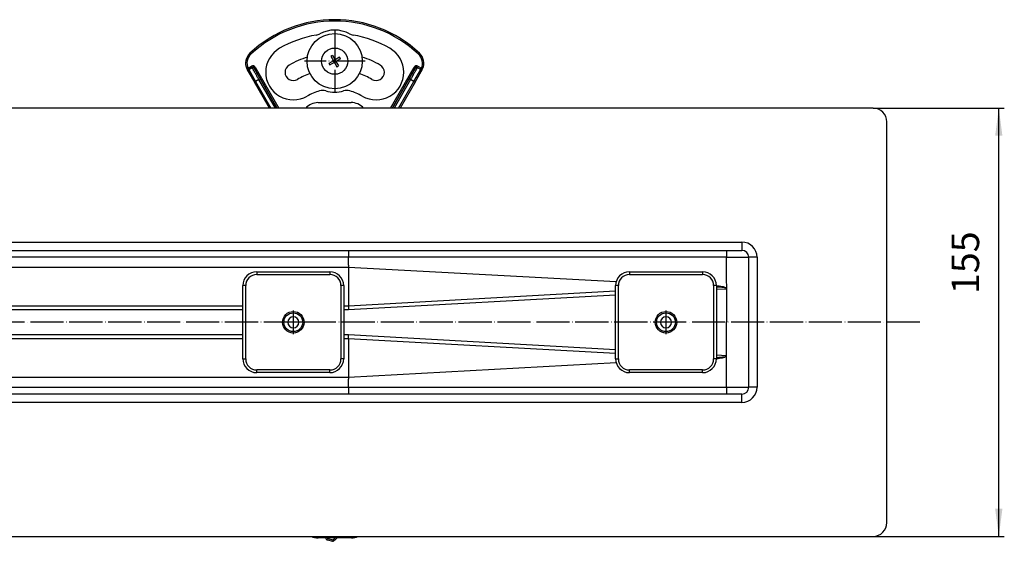
# Model space of a CAD drawing. Units: millimetres. Extents: x -339 to 1116, y -67 to 692.
# Drawn here: x 759 to 1116, y -9 to 180 of the extents above; entities that cross this region are included whole.
import ezdxf

# ---------------------------------------------------------------- set-up
doc = ezdxf.new("R2010")
doc.units = ezdxf.units.MM
doc.linetypes.add('DOT_CENTER', pattern=[14, 12, -1, 0, -1])
doc.layers.add('1', color=7, linetype='Continuous')
doc.styles.add('CONVERTER_11', font='txt.shx', dxfattribs={"width": 0.9})
doc.dimstyles.new('ME10_DIM_19', dxfattribs={"dimtxt": 10, "dimasz": 10, "dimexe": 2, "dimexo": 0, "dimgap": 4, "dimtad": 1, "dimdsep": 46, "dimtxsty": 'CONVERTER_11', "dimsah": 1, "dimcen": 0.09, "dimclrd": 4, "dimclre": 4, "dimclrt": 1, "dimadec": 0, "dimazin": 0, "dimtfac": 1, "dimtdec": 4, "dimtix": 1, "dimtmove": 0, "dimatfit": 3, "dimfxl": 1, "dimtolj": 1, "dimtzin": 0, "dimarcsym": 0})

# ---------------------------------------------------------------- blocks, each defined once
blk = doc.blocks.new('309058639_1__68', base_point=(869.68, -9.28))
at = {"color": 3, "linetype": 'Continuous'}
for p, q in [((870.52, -8.32), (870.4, -8.8)), ((870.52, -8.32), (872.37, -8.78)), ((872.37, -8.78), (872.24, -9.27)), ((872.72, -9.14), (872.37, -8.78))]:
    blk.add_line(p, q, dxfattribs=at)
at = {"color": 7, "linetype": 'Continuous'}
blk.add_line((870.4, -8.8), (872.24, -9.27), dxfattribs=at)
for centre, radius, start, end in [((870.65, -7.83), 1, 194.0227, 255.75), ((872.37, -8.78), 0.5, 255.75, 314.6166), ((879.92, -16.44), 10.25, 125.1779, 134.6166)]:
    blk.add_arc(centre, radius, start, end, dxfattribs=at)
at = {"color": 3, "linetype": 'Continuous'}
for centre, radius, start, end in [((870.65, -7.83), 0.5, 208.7367, 255.75), ((879.92, -16.44), 10.75, 128.8244, 134.6166)]:
    blk.add_arc(centre, radius, start, end, dxfattribs=at)
blk = doc.blocks.new('509701812_1__69', base_point=(864.45, -8.08))
at = {"color": 7, "linetype": 'Continuous'}
blk.add_line((879.05, -8.04), (867.05, -8.08), dxfattribs=at)
for centre, start, end in [((867.03, -2.08), 244.5429, 270.2061), ((879.03, -2.04), 270.2061, 294.4805)]:
    blk.add_arc(centre, 6, start, end, dxfattribs=at)
blk = doc.blocks.new('Niveauregulierung_1_1_1_1_1_1_1_1__70', base_point=(864.45, -9.28))
for name, p in [('509701812_1__69', (864.45, -8.08)), ('309058639_1__68', (869.68, -9.28))]:
    blk.add_blockref(name, p)
blk = doc.blocks.new('509701812__82', base_point=(862.51, 147.5))
at = {"color": 7, "linetype": 'Continuous'}
blk.add_line((866.95, 149.48), (878.95, 149.52), dxfattribs=at)
for centre, start, end in [((866.97, 143.48), 90.2061, 137.9118), ((878.97, 143.52), 41.5351, 90.2061)]:
    blk.add_arc(centre, 6, start, end, dxfattribs=at)
blk = doc.blocks.new('Karosseriescheibe_A_5-3__83', base_point=(863, 154.5))
at = {"color": 7, "linetype": 'Continuous'}
blk.add_circle((873, 164.5), 10, dxfattribs=at)
at = {"layer": '1', "color": 2, "linetype": 'DOT_CENTER'}
for p, q in [((873, 175.5), (873, 153.5)), ((884, 164.5), (862, 164.5))]:
    blk.add_line(p, q, dxfattribs=at)
blk = doc.blocks.new('Blechschraube_4-8x45_DIN7981__84', base_point=(868.25, 159.75))
at = {"color": 7, "linetype": 'Continuous'}
for p, q in [((872.55, 164.62), (870.92, 163.68)), ((871.61, 166.25), (872.55, 164.62)), ((872.18, 166.58), (873.12, 164.95)), ((873.12, 164.95), (872.55, 164.62)), ((872.88, 164.05), (872.55, 164.62)), ((872.88, 164.05), (873.45, 164.38)), ((874.75, 165.89), (873.12, 164.95)), ((873.12, 164.95), (873.45, 164.38)), ((875.08, 165.32), (873.45, 164.38)), ((873.45, 164.38), (874.39, 162.75)), ((872.88, 164.05), (871.25, 163.11)), ((872.88, 164.05), (873.82, 162.42))]:
    blk.add_line(p, q, dxfattribs=at)
blk.add_circle((873, 164.5), 4.75, dxfattribs=at)
for centre, start, end in [((878.25, 155.4), 118.5141, 121.4859), ((863.9, 159.25), 28.5141, 31.4859), ((882.1, 169.75), 208.5141, 211.4859), ((867.75, 173.6), 298.5141, 301.4859)]:
    blk.add_arc(centre, 12.73, start, end, dxfattribs=at)
blk = doc.blocks.new('Schraubenset__85', base_point=(863, 154.5))
for name, p in [('Karosseriescheibe_A_5-3__83', (863, 154.5)), ('Blechschraube_4-8x45_DIN7981__84', (868.25, 159.75))]:
    blk.add_blockref(name, p)
blk = doc.blocks.new('315058558__86', base_point=(841.22, 147.5))
at = {"color": 3, "linetype": 'Continuous'}
for p, q in [((841.82, 161.5), (841.83, 161.5)), ((841.83, 161.5), (841.84, 161.46)), ((841.84, 161.46), (844.34, 157.13)), ((901.66, 157.13), (904.16, 161.46)), ((904.16, 161.46), (904.17, 161.5)), ((904.17, 161.5), (904.18, 161.5)), ((844.34, 157.13), (849.91, 147.5)), ((896.09, 147.5), (901.66, 157.13))]:
    blk.add_line(p, q, dxfattribs=at)
for centre, radius, start, end in [((873, 134.5), 44.5, 46.9971, 133.0029), ((845.72, 163.75), 4.5, 133.0029, 203.7315), ((900.28, 163.75), 4.5, 336.2685, 46.9971)]:
    blk.add_arc(centre, radius, start, end, dxfattribs=at)
at = {"color": 7, "linetype": 'Continuous'}
for centre, radius, start, end in [((873, 164.5), 11.25, 61.4109, 118.5891), ((873, 134.5), 40, 99.5468, 120), ((865.7, 177.89), 4, 279.5468, 298.5891), ((880.3, 177.89), 4, 241.4109, 260.4532), ((873, 134.5), 40, 60, 80.4532), ((858, 160.48), 10, 120, 300), ((888, 160.48), 10, 240, 60), ((873, 134.5), 33, 107.4383, 120), ((873, 134.5), 33, 60, 72.5617), ((858, 160.48), 3, 120, 300), ((888, 160.48), 3, 240, 60), ((873, 134.5), 27, 109.2955, 120), ((873, 134.5), 27, 60, 70.7045), ((873, 134.5), 20, 105.8638, 120), ((868.63, 149.89), 4, 73.3338, 105.8638), ((873, 164.5), 11.25, 253.3338, 286.6662), ((877.37, 149.89), 4, 74.1362, 106.6662), ((873, 134.5), 20, 60, 74.1362)]:
    blk.add_arc(centre, radius, start, end, dxfattribs=at)
blk = doc.blocks.new('301028557__87', base_point=(840.72, 147.5))
at = {"color": 3, "linetype": 'Continuous'}
for p, q in [((842.31, 167.41), (842.65, 167.04)), ((903.69, 167.41), (903.35, 167.04)), ((841.14, 161.74), (841.6, 161.94)), ((841.6, 161.94), (842.87, 162.67)), ((841.7, 161.72), (841.82, 161.5)), ((841.82, 161.5), (841.83, 161.5)), ((843.12, 162.24), (841.83, 161.5)), ((841.83, 161.5), (841.84, 161.46)), ((841.84, 161.46), (843.1, 162.19)), ((841.84, 161.46), (844.34, 157.13)), ((842.87, 162.67), (843.12, 162.24)), ((843.1, 162.19), (843.12, 162.24)), ((843.5, 162.29), (843.63, 162.77)), ((843.8, 162.06), (843.79, 162.01)), ((844.23, 162.31), (843.8, 162.06)), ((852.21, 147.5), (843.8, 162.06)), ((844.23, 162.31), (852.78, 147.5)), ((893.22, 147.5), (901.77, 162.31)), ((902.2, 162.06), (893.79, 147.5)), ((901.66, 157.13), (904.16, 161.46)), ((902.2, 162.06), (901.77, 162.31)), ((902.21, 162.01), (902.2, 162.06)), ((902.5, 162.29), (902.37, 162.77)), ((902.88, 162.24), (903.13, 162.67)), ((902.88, 162.24), (902.9, 162.19)), ((904.17, 161.5), (902.88, 162.24)), ((902.9, 162.19), (904.16, 161.46)), ((903.13, 162.67), (904.4, 161.94)), ((904.16, 161.46), (904.17, 161.5)), ((904.17, 161.5), (904.18, 161.5)), ((904.18, 161.5), (904.3, 161.72)), ((904.86, 161.74), (904.4, 161.94)), ((843.91, 156.88), (844.34, 157.13)), ((845.54, 157.82), (844.34, 157.13)), ((844.34, 157.13), (849.91, 147.5)), ((845.54, 157.82), (845.97, 158.07)), ((851.5, 147.5), (845.54, 157.82)), ((845.97, 158.07), (852.07, 147.5)), ((893.93, 147.5), (900.03, 158.07)), ((900.46, 157.82), (894.5, 147.5)), ((896.09, 147.5), (901.66, 157.13)), ((900.46, 157.82), (900.03, 158.07)), ((901.66, 157.13), (900.46, 157.82)), ((902.09, 156.88), (901.66, 157.13))]:
    blk.add_line(p, q, dxfattribs=at)
at = {"color": 7, "linetype": 'Continuous'}
for p, q in [((841.64, 160.81), (841.39, 161.25)), ((841.64, 160.81), (841.66, 160.78)), ((841.66, 160.78), (843.91, 156.88)), ((902.09, 156.88), (904.34, 160.78)), ((904.36, 160.81), (904.34, 160.78)), ((904.61, 161.25), (904.36, 160.81)), ((849.33, 147.5), (843.91, 156.88)), ((902.09, 156.88), (896.67, 147.5))]:
    blk.add_line(p, q, dxfattribs=at)
for centre, radius, start, end in [((873, 134.5), 45, 46.9971, 133.0029), ((873, 164.5), 11.25, 61.4109, 118.5891), ((873, 134.5), 40, 99.5468, 120), ((865.7, 177.89), 4, 279.5468, 298.5891), ((880.3, 177.89), 4, 241.4109, 260.4532), ((873, 134.5), 40, 60, 80.4532), ((858, 160.48), 10, 120, 300), ((888, 160.48), 10, 240, 60), ((845.72, 163.75), 5, 133.0029, 203.7315), ((900.28, 163.75), 5, 336.2685, 46.9971), ((845.72, 163.75), 5, 203.7315, 210), ((900.28, 163.75), 5, 330, 336.2685), ((873, 134.5), 20, 105.8638, 120), ((868.63, 149.89), 4, 73.3338, 105.8638), ((873, 164.5), 11.25, 253.3338, 286.6662), ((877.37, 149.89), 4, 74.1362, 106.6662), ((873, 134.5), 20, 60, 74.1362)]:
    blk.add_arc(centre, radius, start, end, dxfattribs=at)
at = {"color": 3, "linetype": 'Continuous'}
for centre, radius, start, end in [((873, 134.5), 44.5, 46.9971, 133.0029), ((845.72, 163.75), 4.5, 133.0029, 203.7315), ((900.28, 163.75), 4.5, 336.2685, 46.9971), ((842.08, 161.06), 0.5, 120, 210), ((842.09, 161.03), 0.5, 120, 210), ((842.69, 162.29), 1.15, 197.5548, 209.9454), ((843.37, 161.81), 1, 74.9982, 120.0069), ((843.35, 161.76), 0.5, 30, 120), ((843.37, 161.81), 0.5, 75.0054, 120.0229), ((843.37, 161.81), 0.5, 29.9755, 74.9962), ((843.37, 161.81), 1, 29.993, 75.0033), ((902.63, 161.81), 1, 104.9974, 150.0077), ((902.63, 161.81), 0.5, 120.007, 150.0252), ((902.65, 161.76), 0.5, 59.9956, 149.9956), ((902.63, 161.81), 1, 59.9938, 105.0026), ((902.63, 161.81), 0.5, 105.0034, 120.0058), ((902.63, 161.81), 0.5, 59.9771, 104.9946), ((903.91, 161.03), 0.5, 330, 60), ((903.92, 161.06), 0.5, 330, 60), ((903.31, 162.29), 1.15, 330.0546, 342.4452)]:
    blk.add_arc(centre, radius, start, end, dxfattribs=at)
for points, knots in [([(841.39, 161.25), (841.39, 161.33), (841.41, 161.54), (841.59, 161.65), (841.7, 161.72)], [0, 0, 0, 0, 0.227229, 0.5879693, 0.5879693, 0.5879693, 0.5879693]), ([(845.54, 157.82), (845.44, 158), (845.24, 158.34), (844.93, 158.87), (844.66, 159.36), (844.41, 159.79), (844.2, 160.17), (844, 160.53), (843.81, 160.86), (843.64, 161.16), (843.5, 161.42), (843.37, 161.65), (843.27, 161.84), (843.2, 161.98), (843.15, 162.09), (843.11, 162.15), (843.11, 162.18), (843.1, 162.19)], [0, 0, 0, 0, 0.596268, 1.208634, 1.822659, 2.274335, 2.710043, 3.122557, 3.504649, 3.850305, 4.154016, 4.412847, 4.623867, 4.78702, 4.902287, 4.972624, 5.001278, 5.001278, 5.001278, 5.001278]), ([(843.79, 162.01), (843.79, 162.01), (843.79, 162.01), (843.79, 161.99), (843.8, 161.97), (843.82, 161.93), (843.85, 161.87), (843.88, 161.79), (843.94, 161.69), (844, 161.56), (844.09, 161.41), (844.18, 161.23), (844.29, 161.03), (844.42, 160.81), (844.55, 160.57), (844.69, 160.32), (844.84, 160.05), (844.99, 159.78), (845.19, 159.43), (845.43, 159.02), (845.7, 158.54), (845.88, 158.23), (845.97, 158.07)], [0, 0, 0, 0, 0.000834, 0.006672, 0.032288, 0.077543, 0.143372, 0.23063, 0.34015, 0.488578, 0.664879, 0.867702, 1.095697, 1.347514, 1.620229, 1.911297, 2.217389, 2.535175, 2.861325, 3.413949, 3.965079, 4.501721, 4.501721, 4.501721, 4.501721]), ([(900.03, 158.07), (900.12, 158.23), (900.3, 158.54), (900.57, 159.02), (900.81, 159.43), (901.01, 159.78), (901.16, 160.05), (901.31, 160.32), (901.45, 160.57), (901.58, 160.81), (901.71, 161.03), (901.82, 161.23), (901.91, 161.41), (902, 161.56), (902.06, 161.69), (902.12, 161.79), (902.15, 161.87), (902.18, 161.93), (902.2, 161.97), (902.21, 161.99), (902.21, 162.01), (902.21, 162.01), (902.21, 162.01)], [0, 0, 0, 0, 0.536641, 1.087771, 1.640395, 1.966545, 2.284332, 2.590424, 2.881492, 3.154206, 3.406023, 3.634019, 3.836842, 4.013142, 4.161571, 4.271091, 4.358349, 4.424178, 4.469432, 4.495049, 4.500916, 4.501754, 4.501754, 4.501754, 4.501754]), ([(902.9, 162.19), (902.89, 162.18), (902.89, 162.15), (902.85, 162.09), (902.8, 161.98), (902.73, 161.84), (902.63, 161.65), (902.5, 161.42), (902.36, 161.16), (902.19, 160.86), (902, 160.53), (901.8, 160.17), (901.59, 159.79), (901.34, 159.36), (901.07, 158.87), (900.76, 158.34), (900.56, 158), (900.46, 157.82)], [0, 0, 0, 0, 0.028654, 0.098991, 0.214259, 0.377412, 0.588431, 0.847262, 1.150973, 1.496629, 1.878721, 2.291235, 2.726943, 3.178619, 3.792644, 4.40501, 5.001278, 5.001278, 5.001278, 5.001278]), ([(904.61, 161.25), (904.61, 161.33), (904.59, 161.54), (904.41, 161.65), (904.3, 161.72)], [0, 0, 0, 0, 0.227229, 0.5879693, 0.5879693, 0.5879693, 0.5879693])]:
    blk.add_open_spline(points, degree=3, knots=knots, dxfattribs=at)
blk = doc.blocks.new('388888558__88', base_point=(840.72, 147.5))
for name, p in [('301028557__87', (840.72, 147.5)), ('315058558__86', (841.22, 147.5))]:
    blk.add_blockref(name, p)
blk = doc.blocks.new('Niveauregulierung-Set_1_1_1_1_1_1_1__89', base_point=(840.72, 147.5))
for name, p in [('388888558__88', (840.72, 147.5)), ('Schraubenset__85', (863, 154.5)), ('509701812__82', (862.51, 147.5))]:
    blk.add_blockref(name, p)
blk = doc.blocks.new('335054550__93', base_point=(524.92, -55))
at = {"layer": '1', "color": 2, "linetype": 'DOT_CENTER'}
blk.add_line((1084.96, 70), (373, 70), dxfattribs=at)
blk = doc.blocks.new('Klemmring__94', base_point=(524.92, -55))
blk.add_blockref('335054550__93', (524.92, -55))
blk = doc.blocks.new('985496498_1_1_1_1', base_point=(854.6, 66.6))
at = {"color": 7, "linetype": 'Continuous'}
blk.add_circle((858, 70), 3.4, dxfattribs=at)
blk = doc.blocks.new('985496498_1_1_1_1_1', base_point=(989.6, 66.6))
at = {"color": 7, "linetype": 'Continuous'}
blk.add_circle((993, 70), 3.4, dxfattribs=at)
blk = doc.blocks.new('915055001_19mm_1_1_1_1_1__100', base_point=(974.75, 51.75))
at = {"color": 3, "linetype": 'Continuous'}
for p, q in [((979.75, 88.25), (979.75, 87.25)), ((979.75, 87.25), (1006.25, 87.25)), ((1006.25, 88.25), (1006.25, 87.25)), ((975.75, 83.25), (974.75, 83.25)), ((975.75, 56.75), (975.75, 83.25)), ((1010.25, 83.25), (1010.25, 56.75)), ((1011.25, 83.25), (1010.25, 83.25)), ((974.75, 56.75), (975.75, 56.75)), ((1011.25, 56.75), (1010.25, 56.75)), ((979.75, 51.75), (979.75, 52.75)), ((1006.25, 52.75), (979.75, 52.75)), ((1006.25, 51.75), (1006.25, 52.75))]:
    blk.add_line(p, q, dxfattribs=at)
at = {"color": 7, "linetype": 'Continuous'}
for p, q in [((979.75, 88.25), (1006.25, 88.25)), ((974.75, 56.75), (974.75, 83.25)), ((1011.25, 83.25), (1011.25, 56.75)), ((1006.25, 51.75), (979.75, 51.75))]:
    blk.add_line(p, q, dxfattribs=at)
blk.add_circle((993, 70), 3.9, dxfattribs=at)
for centre, start, end in [((979.75, 83.25), 90, 180), ((1006.25, 83.25), 0, 90), ((979.75, 56.75), 180, 270), ((1006.25, 56.75), 270, 0)]:
    blk.add_arc(centre, 5, start, end, dxfattribs=at)
at = {"color": 3, "linetype": 'Continuous'}
for centre, start, end in [((979.75, 83.25), 90, 180), ((1006.25, 83.25), 0, 90), ((979.75, 56.75), 180, 270), ((1006.25, 56.75), 270, 0)]:
    blk.add_arc(centre, 4, start, end, dxfattribs=at)
at = {"layer": '1', "color": 2, "linetype": 'DOT_CENTER'}
for p, q in [((993, 74.29), (993, 65.71)), ((997.29, 70), (988.71, 70))]:
    blk.add_line(p, q, dxfattribs=at)
blk = doc.blocks.new('915055001_19mm_1_1_1_1__101', base_point=(839.75, 51.75))
at = {"color": 3, "linetype": 'Continuous'}
for p, q in [((844.75, 88.25), (844.75, 87.25)), ((844.75, 87.25), (871.25, 87.25)), ((871.25, 88.25), (871.25, 87.25)), ((840.75, 83.25), (839.75, 83.25)), ((840.75, 56.75), (840.75, 83.25)), ((876.25, 83.25), (875.25, 83.25)), ((875.25, 83.25), (875.25, 56.75)), ((839.75, 56.75), (840.75, 56.75)), ((876.25, 56.75), (875.25, 56.75)), ((844.75, 51.75), (844.75, 52.75)), ((871.25, 52.75), (844.75, 52.75)), ((871.25, 51.75), (871.25, 52.75))]:
    blk.add_line(p, q, dxfattribs=at)
at = {"color": 7, "linetype": 'Continuous'}
for p, q in [((844.75, 88.25), (871.25, 88.25)), ((839.75, 56.75), (839.75, 83.25)), ((876.25, 83.25), (876.25, 56.75)), ((871.25, 51.75), (844.75, 51.75))]:
    blk.add_line(p, q, dxfattribs=at)
blk.add_circle((858, 70), 3.9, dxfattribs=at)
for centre, start, end in [((844.75, 83.25), 90, 180), ((871.25, 83.25), 0, 90), ((844.75, 56.75), 180, 270), ((871.25, 56.75), 270, 360)]:
    blk.add_arc(centre, 5, start, end, dxfattribs=at)
at = {"color": 3, "linetype": 'Continuous'}
for centre, start, end in [((844.75, 83.25), 90, 180), ((871.25, 83.25), 0, 90), ((844.75, 56.75), 180, 270), ((871.25, 56.75), 270, 360)]:
    blk.add_arc(centre, 4, start, end, dxfattribs=at)
at = {"layer": '1', "color": 2, "linetype": 'DOT_CENTER'}
for p, q in [((858, 74.29), (858, 65.71)), ((862.29, 70), (853.71, 70))]:
    blk.add_line(p, q, dxfattribs=at)
blk = doc.blocks.new('Stellschraubenset_19mm_STEP_1__108', base_point=(-265.25, 51.75))
for name, p in [('915055001_19mm_1_1_1_1__101', (839.75, 51.75)), ('915055001_19mm_1_1_1_1_1__100', (974.75, 51.75)), ('985496498_1_1_1_1', (854.6, 66.6)), ('985496498_1_1_1_1_1', (989.6, 66.6))]:
    blk.add_blockref(name, p)
blk = doc.blocks.new('T4__112', base_point=(373, -7.5))
at = {"color": 7, "linetype": 'Continuous'}
for p, q in [((1068, 147.5), (403.9, 147.5)), ((1073, -2.5), (1073, 142.5)), ((373, 96), (877.93, 96)), ((877.93, 96), (1014.93, 96)), ((1014.93, 96), (1015, 96)), ((1015, 96), (1020.5, 96)), ((1023, 46.5), (1023, 93.5)), ((877.93, 44), (373, 44)), ((1014.93, 44), (877.93, 44)), ((1015, 44), (1014.93, 44)), ((1020.5, 44), (1015, 44)), ((403.9, -7.5), (1068, -7.5))]:
    blk.add_line(p, q, dxfattribs=at)
at = {"color": 3, "linetype": 'Continuous'}
for p, q in [((373, 99), (1020.5, 99)), ((1020.5, 99), (1020.5, 96)), ((877.97, 93.5), (667.39, 93.5)), ((877.97, 90.65), (877.97, 93.5)), ((1014.97, 93.5), (877.97, 93.5)), ((1015, 93.5), (1015, 96)), ((1015, 93.5), (1023, 93.5)), ((1026, 93.5), (1023, 93.5)), ((1026, 93.5), (1026, 46.5)), ((877.99, 89.86), (699.57, 89.86)), ((974.93, 84.59), (877.99, 89.86)), ((877.99, 89.86), (877.99, 75.86)), ((1011.25, 81.95), (1014.93, 82.15)), ((1014.98, 57.71), (1014.99, 82.29)), ((974.75, 81.2), (877.99, 75.86)), ((878.02, 74.59), (974.75, 79.93)), ((839.75, 75.86), (741.25, 75.86)), ((877.99, 75.86), (876.25, 75.86)), ((741.25, 74.59), (839.75, 74.59)), ((876.25, 74.59), (878.02, 74.59)), ((839.75, 65.41), (741.25, 65.41)), ((878.02, 65.41), (876.25, 65.41)), ((974.75, 60.07), (878.02, 65.41)), ((741.25, 64.14), (839.75, 64.14)), ((876.25, 64.14), (877.99, 64.14)), ((877.99, 64.14), (877.99, 50.14)), ((877.99, 64.14), (974.75, 58.8)), ((1014.93, 57.85), (1011.25, 58.05)), ((1014.97, 46.5), (1014.98, 57.71)), ((877.99, 50.14), (974.93, 55.41)), ((699.57, 50.14), (877.99, 50.14)), ((667.39, 46.5), (877.97, 46.5)), ((877.97, 46.5), (877.97, 49.35)), ((877.97, 46.5), (1014.97, 46.5)), ((1014.97, 46.5), (1023, 46.5)), ((1015, 44), (1015, 46.43)), ((1026, 46.5), (1023, 46.5)), ((1020.5, 41), (1020.5, 44)), ((1020.5, 41), (373, 41))]:
    blk.add_line(p, q, dxfattribs=at)
at = {"color": 7, "linetype": 'Continuous'}
for centre, radius, start, end in [((1068, 142.5), 5, 0, 90), ((1020.5, 93.5), 2.5, 360, 90), ((858, 70), 2, 0, 180), ((993, 70), 2, 0, 180), ((858, 70), 2, 180, 0), ((993, 70), 2, 180, 0), ((1020.5, 46.5), 2.5, 270.0243, 359.9757), ((1068, -2.5), 5, 270, 0)]:
    blk.add_arc(centre, radius, start, end, dxfattribs=at)
at = {"color": 3, "linetype": 'Continuous'}
for centre, radius, start, end in [((1020.5, 93.5), 5.5, 0, 90), ((1015.09, 46.51), 0.121, 182.8547, 219.4853), ((1020.5, 46.5), 5.5, 270.011, 359.989)]:
    blk.add_arc(centre, radius, start, end, dxfattribs=at)
for points, knots in [([(877.93, 96), (877.93, 96), (877.93, 96), (877.93, 95.99), (877.93, 95.98), (877.94, 95.95), (877.94, 95.9), (877.94, 95.82), (877.95, 95.71), (877.95, 95.58), (877.96, 95.43), (877.96, 95.26), (877.96, 95.07), (877.97, 94.86), (877.97, 94.65), (877.97, 94.39), (877.97, 94.11), (877.97, 93.8), (877.97, 93.6), (877.97, 93.5)], [0, 0, 0, 0, 0.003751, 0.007503, 0.023738, 0.042906, 0.09784, 0.176976, 0.280775, 0.409175, 0.560709, 0.733909, 0.925944, 1.133715, 1.353482, 1.581503, 1.891611, 2.20084, 2.501748, 2.501748, 2.501748, 2.501748]), ([(1014.93, 96), (1014.93, 96), (1014.94, 95.98), (1014.94, 95.94), (1014.94, 95.89), (1014.94, 95.82), (1014.95, 95.74), (1014.95, 95.65), (1014.95, 95.55), (1014.96, 95.46), (1014.96, 95.38), (1014.96, 95.32), (1014.96, 95.22), (1014.96, 95.08), (1014.96, 94.9), (1014.97, 94.73), (1014.97, 94.57), (1014.97, 94.32), (1014.97, 93.97), (1014.97, 93.66), (1014.97, 93.5)], [0, 0, 0, 0, 0.01516, 0.054332, 0.111689, 0.181034, 0.256129, 0.351598, 0.44828, 0.540506, 0.622605, 0.688907, 0.733738, 0.921853, 1.107037, 1.281766, 1.438515, 1.56976, 2.033552, 2.501576, 2.501576, 2.501576, 2.501576]), ([(1015, 93.5), (1015, 93.5), (1014.99, 93.49), (1014.98, 93.49), (1014.97, 93.49)], [0, 0, 0, 0, 0.01500121, 0.03000271, 0.03000271, 0.03000271, 0.03000271]), ([(1014.99, 82.29), (1014.98, 84.16), (1014.98, 87.89), (1014.98, 91.62), (1014.97, 93.49)], [0, 0, 0, 0, 5.59583, 11.191662, 11.191662, 11.191662, 11.191662]), ([(877.97, 90.65), (877.97, 90.56), (877.97, 90.41), (877.97, 90.19), (877.98, 90.01), (877.98, 89.91), (877.99, 89.86)], [0, 0, 0, 0, 0.2528933, 0.4691044, 0.6481673, 0.791026, 0.791026, 0.791026, 0.791026]), ([(1011.25, 83.28), (1011.45, 83.25), (1011.83, 83.2), (1012.82, 83.05), (1013.95, 82.94), (1014.73, 82.46), (1014.99, 82.29)], [0, 0, 0, 0, 0.604414, 1.158426, 2.99328, 3.902857, 3.902857, 3.902857, 3.902857]), ([(1014.93, 82.15), (1014.91, 82.19), (1014.86, 82.29), (1014.64, 82.37), (1014.33, 82.46), (1013.87, 82.53), (1013.3, 82.61), (1012.78, 82.66), (1012.34, 82.69), (1012.03, 82.71), (1011.7, 82.74), (1011.45, 82.75), (1011.3, 82.76), (1011.27, 82.76), (1011.25, 82.76)], [0, 0, 0, 0, 0.120251, 0.332205, 0.661292, 1.113598, 1.691329, 2.395513, 2.692311, 3.006992, 3.337668, 3.68459, 3.738019, 3.791846, 3.791846, 3.791846, 3.791846]), ([(1014.93, 82.15), (1014.94, 82.17), (1014.97, 82.21), (1014.98, 82.26), (1014.99, 82.29)], [0, 0, 0, 0, 0.0655885, 0.1553019, 0.1553019, 0.1553019, 0.1553019]), ([(877.99, 75.86), (877.99, 75.65), (878, 75.23), (878.02, 74.81), (878.02, 74.59)], [0, 0, 0, 0, 0.624444, 1.265392, 1.265392, 1.265392, 1.265392]), ([(877.99, 64.14), (877.99, 64.35), (878, 64.77), (878.02, 65.19), (878.02, 65.41)], [0, 0, 0, 0, 0.624444, 1.265392, 1.265392, 1.265392, 1.265392]), ([(1011.25, 57.24), (1011.5, 57.25), (1011.96, 57.28), (1012.85, 57.34), (1013.73, 57.47), (1014.57, 57.52), (1014.85, 57.78), (1014.93, 57.85)], [0, 0, 0, 0, 0.73834, 1.396609, 2.678187, 3.458668, 3.778478, 3.778478, 3.778478, 3.778478]), ([(1014.98, 57.71), (1014.72, 57.54), (1013.93, 57.06), (1012.8, 56.95), (1011.83, 56.79), (1011.45, 56.75), (1011.25, 56.72)], [0, 0, 0, 0, 0.915661, 2.75225, 3.299674, 3.895582, 3.895582, 3.895582, 3.895582]), ([(1014.98, 57.71), (1014.97, 57.74), (1014.97, 57.79), (1014.94, 57.83), (1014.93, 57.85)], [0, 0, 0, 0, 0.096814, 0.153692, 0.153692, 0.153692, 0.153692]), ([(877.99, 50.14), (877.98, 50.09), (877.98, 49.99), (877.97, 49.81), (877.97, 49.59), (877.97, 49.44), (877.97, 49.35)], [0, 0, 0, 0, 0.1428587, 0.3219216, 0.5381327, 0.791026, 0.791026, 0.791026, 0.791026]), ([(877.97, 46.5), (877.97, 46.4), (877.97, 46.2), (877.97, 45.89), (877.97, 45.61), (877.97, 45.35), (877.97, 45.14), (877.96, 44.93), (877.96, 44.75), (877.96, 44.6), (877.95, 44.47), (877.95, 44.36), (877.95, 44.26), (877.94, 44.18), (877.94, 44.12), (877.94, 44.08), (877.94, 44.05), (877.93, 44.02), (877.93, 44.01), (877.93, 44.01), (877.93, 44.01), (877.93, 44)], [0, 0, 0, 0, 0.300908, 0.610137, 0.920244, 1.148265, 1.368032, 1.575804, 1.767839, 1.908085, 2.034653, 2.146791, 2.243747, 2.324772, 2.380261, 2.424867, 2.458844, 2.477577, 2.490754, 2.493811, 2.496868, 2.496868, 2.496868, 2.496868]), ([(1014.97, 46.5), (1014.97, 46.4), (1014.97, 46.2), (1014.97, 45.89), (1014.97, 45.61), (1014.97, 45.35), (1014.97, 45.14), (1014.96, 44.93), (1014.96, 44.75), (1014.96, 44.6), (1014.95, 44.47), (1014.95, 44.36), (1014.95, 44.26), (1014.94, 44.18), (1014.94, 44.12), (1014.94, 44.08), (1014.94, 44.05), (1014.93, 44.02), (1014.93, 44.01), (1014.93, 44.01), (1014.93, 44.01), (1014.93, 44)], [0, 0, 0, 0, 0.300908, 0.610137, 0.920244, 1.148265, 1.368032, 1.575804, 1.767839, 1.908085, 2.034653, 2.146791, 2.243747, 2.324772, 2.380261, 2.424867, 2.458844, 2.477577, 2.490754, 2.493811, 2.496868, 2.496868, 2.496868, 2.496868])]:
    blk.add_open_spline(points, degree=3, knots=knots, dxfattribs=at)
blk.add_open_spline([(1014.97, 93.49), (1014.97, 93.49), (1014.97, 93.49), (1014.97, 93.5), (1014.97, 93.5)], degree=3, dxfattribs=at)
blk = doc.blocks.new('588885320_F_1300mm__113', base_point=(-327, -7.5))
blk.add_blockref('T4__112', (373, -7.5))
blk = doc.blocks.new('Ablaufrinne_F_1300mm_STEP__114', base_point=(-327, -7.5))
blk.add_blockref('588885320_F_1300mm__113', (-327, -7.5))
blk = doc.blocks.new('HL50FV_0-140-Artikelzusammenstellung-WEB__116', base_point=(-327, -55))
for name, p in [('Klemmring__94', (524.92, -55)), ('Niveauregulierung-Set_1_1_1_1_1_1_1__89', (840.72, 147.5)), ('Ablaufrinne_F_1300mm_STEP__114', (-327, -7.5)), ('Stellschraubenset_19mm_STEP_1__108', (-265.25, 51.75)), ('Niveauregulierung_1_1_1_1_1_1_1_1__70', (864.45, -9.28))]:
    blk.add_blockref(name, p)
blk = doc.blocks.new('*D169')
at = {"layer": '1', "color": 4, "linetype": 'Continuous'}
for p, q in [((1068, 147.5), (1115.56, 147.5)), ((1113.56, -7.5), (1113.56, 147.5)), ((1068, -7.5), (1115.56, -7.5))]:
    blk.add_line(p, q, dxfattribs=at)
at = {"layer": '1', "color": 4}
for points in [[(1114.87, 137.5), (1112.24, 137.5), (1113.56, 147.5)], [(1112.24, 2.5), (1114.87, 2.5), (1113.56, -7.5)]]:
    blk.add_solid(points, dxfattribs=at)
at = {"layer": '1', "color": 1, "insert": (1109.56, 80.18), "char_height": 10, "attachment_point": 7, "rotation": 90, "line_spacing_factor": 0.60024, "style": 'CONVERTER_11'}
blk.add_mtext('155', dxfattribs=at)
blk = doc.blocks.new('Vordans2', base_point=(373, 70))
blk.add_blockref('HL50FV_0-140-Artikelzusammenstellung-WEB__116', (-327, -55))
at = {"layer": '1'}
dim = blk.add_linear_dim(base=(1113.556, -7.5), p1=(1068, 147.5), p2=(1068, -7.5), angle=90, dimstyle='ME10_DIM_19', dxfattribs=at)
dim.commit()
dim.dimension.update_dxf_attribs({"geometry": '*D169', "text_midpoint": (1104.556, 90.679), "text_rotation": 90})

msp = doc.modelspace()

# ---------------------------------------------------------------- block references
msp.add_blockref('Vordans2', (373, 70))

doc.saveas('drawing.dxf')
